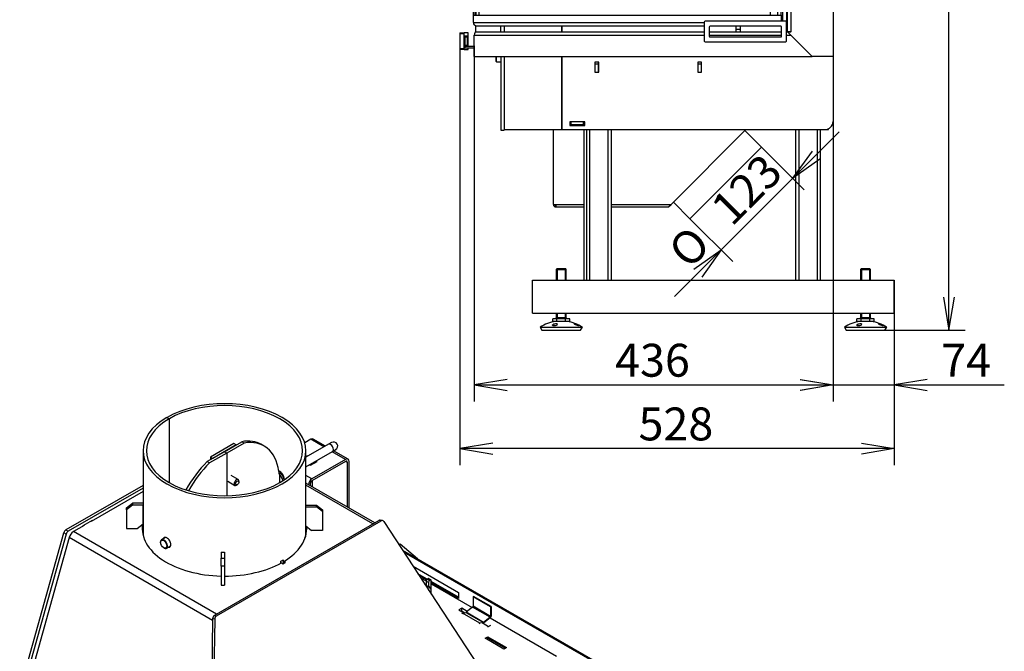
# Model space of a CAD drawing. Units: millimetres. Extents: x 32 to 551, y 18 to 806.
# Drawn here: x 58 to 237, y 153 to 268 of the extents above; entities that cross this region are included whole.
import ezdxf
from ezdxf.enums import TextEntityAlignment as Align

# ---------------------------------------------------------------- set-up
doc = ezdxf.new("R2010")
doc.units = ezdxf.units.MM
for name, color, linetype in [('Default', 7, 'Continuous'), ('DV1_Default', 7, 'Continuous'), ('DV4_Default', 7, 'Continuous')]:
    doc.layers.add(name, color=color, linetype=linetype)
doc.styles.add('SEACAD_seansi_ttf', font='seansi.ttf')
doc.styles.add('SEACAD_semeca1_ttf', font='semeca1.ttf')
doc.dimstyles.new('ISO', dxfattribs={"dimtxt": 6, "dimasz": 6, "dimexe": 3, "dimexo": 0, "dimgap": 3, "dimtad": 1, "dimdec": 1, "dimlfac": 6.666667, "dimtxsty": 'SEACAD_seansi_ttf', "dimblk1": '_SE_OPEN', "dimblk2": '_SE_OPEN', "dimsah": 1, "dimcen": 3, "dimadec": 1, "dimazin": 0, "dimtfac": 1, "dimtdec": 1, "dimtmove": 0, "dimatfit": 3, "dimfxl": 1, "dimtolj": 1, "dimarcsym": 0})

# ---------------------------------------------------------------- blocks, each defined once
blk = doc.blocks.new('DMBLK1')
at = {"layer": 'Default', "color": 7, "linetype": 'Continuous'}
for p, q in [((177.28, 217.99), (207.3, 248)), ((193.13, 245.2), (200.93, 237.4)), ((180.09, 232.15), (187.89, 224.35))]:
    blk.add_line(p, q, dxfattribs=at)
for points in [[(202.35, 244.47), (198.81, 239.52), (203.76, 243.05)], [(180.81, 222.94), (185.76, 226.47), (182.23, 221.52)]]:
    blk.add_lwpolyline(points, dxfattribs=at)
for s, style, p in [('123', 'SEACAD_seansi_ttf', (183.48, 234.79)), ('O', 'SEACAD_semeca1_ttf', (175.67, 226.98))]:
    blk.add_text(s, height=6, rotation=45, dxfattribs=dict(at, style=style)).set_placement(p, align=Align.TOP_LEFT)
blk = doc.blocks.new('_SE_OPEN')
at = {"color": 0}
for p, q in [((-1, 0.1665), (0, 0)), ((0, 0), (-1, -0.1665)), ((0, 0), (-1, 0))]:
    blk.add_line(p, q, dxfattribs=at)
blk = doc.blocks.new('DMBLK2')
at = {"layer": 'Default', "color": 7, "linetype": 'Continuous'}
for p, q in [((200.81, 390.23), (230.31, 390.23)), ((227.31, 211.85), (227.31, 390.23)), ((212.11, 211.85), (230.31, 211.85))]:
    blk.add_line(p, q, dxfattribs=at)
for points in [[(226.31, 384.23), (227.31, 390.23), (228.31, 384.23)], [(226.31, 217.85), (227.31, 211.85), (228.31, 217.85)]]:
    blk.add_lwpolyline(points, dxfattribs=at)
at = {"layer": 'Default', "color": 7, "linetype": 'Continuous', "style": 'SEACAD_seansi_ttf'}
blk.add_text('1189', height=6, rotation=90, dxfattribs=at).set_placement((219.81, 291.65), align=Align.TOP_LEFT)
blk = doc.blocks.new('DMBLK6')
at = {"layer": 'Default', "color": 7, "linetype": 'Continuous'}
for p, q in [((138.13, 264.53), (138.13, 187.22)), ((217.36, 220.95), (217.36, 187.22)), ((217.36, 190.22), (138.13, 190.22))]:
    blk.add_line(p, q, dxfattribs=at)
for points in [[(144.13, 191.22), (138.13, 190.22), (144.13, 189.22)], [(211.36, 191.22), (217.36, 190.22), (211.36, 189.22)]]:
    blk.add_lwpolyline(points, dxfattribs=at)
at = {"layer": 'Default', "color": 7, "linetype": 'Continuous', "style": 'SEACAD_seansi_ttf'}
blk.add_text('528', height=6, dxfattribs=at).set_placement((170.71, 197.72), align=Align.TOP_LEFT)
blk = doc.blocks.new('DMBLK7')
at = {"layer": 'Default', "color": 7, "linetype": 'Continuous'}
for p, q in [((140.74, 263.69), (140.74, 198.84)), ((206.22, 261.74), (206.22, 198.84)), ((140.74, 201.84), (206.22, 201.84))]:
    blk.add_line(p, q, dxfattribs=at)
for points in [[(146.74, 202.84), (140.74, 201.84), (146.74, 200.84)], [(200.22, 202.84), (206.22, 201.84), (200.22, 200.84)]]:
    blk.add_lwpolyline(points, dxfattribs=at)
at = {"layer": 'Default', "color": 7, "linetype": 'Continuous', "style": 'SEACAD_seansi_ttf'}
blk.add_text('436', height=6, dxfattribs=at).set_placement((166.44, 209.34), align=Align.TOP_LEFT)
blk = doc.blocks.new('DMBLK8')
at = {"layer": 'Default', "color": 7, "linetype": 'Continuous'}
for p, q in [((206.19, 249.9), (206.19, 198.84)), ((217.36, 214.95), (217.36, 198.84)), ((194.19, 201.84), (237.42, 201.84))]:
    blk.add_line(p, q, dxfattribs=at)
for points in [[(200.19, 202.84), (206.19, 201.84), (200.19, 200.84)], [(223.36, 202.84), (217.36, 201.84), (223.36, 200.84)]]:
    blk.add_lwpolyline(points, dxfattribs=at)
at = {"layer": 'Default', "color": 7, "linetype": 'Continuous', "style": 'SEACAD_seansi_ttf'}
blk.add_text('74', height=6, dxfattribs=at).set_placement((225.93, 209.34), align=Align.TOP_LEFT)
blk = doc.blocks.new('SE')
at = {"layer": 'DV1_Default', "color": 7, "linetype": 'Continuous'}
for p, q in [((200.81, 390.23), (171.11, 390.23)), ((171.11, 373.13), (171.11, 390.23)), ((200.81, 390.23), (200.81, 373.13)), ((172.92, 377.03), (173.66, 378.08)), ((174.08, 378.08), (173.34, 377.03)), ((173.66, 378.08), (174.08, 378.08)), ((175.46, 378.08), (174.08, 378.08)), ((175.46, 373.88), (175.46, 378.08)), ((187.56, 376.65), (186.49, 377.71)), ((196.04, 378.08), (197.42, 378.08)), ((196.04, 373.88), (196.04, 378.08)), ((197.42, 378.08), (197.84, 378.08)), ((198.16, 377.03), (197.42, 378.08)), ((197.84, 378.08), (198.59, 377.03)), ((172.92, 377.03), (172.92, 372.83)), ((173.34, 377.03), (172.92, 377.03)), ((173.34, 377.03), (173.34, 372.83)), ((185.43, 376.65), (186.49, 375.58)), ((187.56, 376.65), (186.49, 375.58)), ((186.49, 375.58), (192.03, 370.05)), ((194.15, 370.05), (187.56, 376.65)), ((198.16, 377.03), (198.16, 372.83)), ((198.59, 377.03), (198.16, 377.03)), ((198.59, 377.03), (198.59, 372.83)), ((166.65, 373.17), (166.79, 373.54)), ((166.79, 373.54), (167.35, 373.33)), ((174.72, 372.83), (175.46, 373.88)), ((196.04, 373.88), (196.78, 372.83)), ((204.76, 373.58), (205.36, 373.58)), ((204.76, 373.19), (204.76, 373.58)), ((205.36, 373.58), (205.36, 373.19)), ((166.65, 373.17), (153.98, 338.35)), ((167.21, 372.96), (154.62, 338.35)), ((167.21, 372.96), (166.65, 373.17)), ((166.88, 372.06), (190.02, 372.06)), ((167.16, 372.83), (189.25, 372.83)), ((167.35, 373.33), (167.21, 372.96)), ((171.11, 373.13), (171.12, 373.13)), ((171.12, 373.13), (171.12, 372.83)), ((191.37, 372.83), (204.76, 372.83)), ((192.14, 372.06), (204.76, 372.06)), ((200.81, 372.83), (200.81, 373.13)), ((200.81, 373.13), (200.81, 373.13)), ((204.76, 373.19), (204.76, 350.55)), ((205.36, 373.19), (204.76, 373.19)), ((205.36, 373.19), (205.36, 350.55)), ((188.55, 369.15), (188.55, 370.05)), ((188.55, 370.05), (197.55, 370.05)), ((197.55, 369.15), (197.55, 370.05)), ((188.55, 350.55), (188.55, 369.15)), ((188.55, 369.15), (197.55, 369.15)), ((197.55, 350.55), (197.55, 369.15)), ((168.45, 350.55), (168.3, 350.4)), ((168.3, 350.4), (168.3, 349.2)), ((168.52, 351.15), (168.45, 351.08)), ((168.45, 351.08), (168.45, 348.53)), ((168.52, 348.45), (168.52, 351.15)), ((168.79, 351.15), (168.52, 351.15)), ((168.79, 351.15), (168.79, 348.45)), ((168.86, 351.08), (168.79, 351.15)), ((168.86, 348.53), (168.86, 351.08)), ((168.94, 350.81), (168.86, 350.81)), ((168.94, 351.53), (168.94, 351.83)), ((168.94, 351.83), (169.54, 351.83)), ((168.94, 346.88), (168.94, 351.53)), ((169.54, 351.53), (168.94, 351.53)), ((169.54, 351.83), (169.54, 351.53)), ((169.54, 346.88), (169.54, 351.53)), ((169.61, 351.15), (169.54, 351.08)), ((169.61, 348.45), (169.61, 351.15)), ((169.87, 351.15), (169.61, 351.15)), ((169.87, 351.15), (169.87, 348.45)), ((169.95, 351.08), (169.87, 351.15)), ((169.95, 348.53), (169.95, 351.08)), ((184.5, 350.55), (169.95, 350.55)), ((184.5, 351.3), (184.5, 348.3)), ((184.8, 351.3), (184.5, 351.3)), ((184.8, 351.3), (184.8, 348.3)), ((188.55, 350.55), (184.8, 350.55)), ((188.55, 350.55), (197.55, 350.55)), ((199.05, 350.55), (197.55, 350.55)), ((199.05, 351.3), (199.05, 348.3)), ((199.35, 351.3), (199.05, 351.3)), ((199.35, 351.3), (199.35, 348.3)), ((199.38, 350.55), (199.35, 350.55)), ((199.45, 351.15), (199.38, 351.08)), ((199.38, 351.08), (199.38, 348.53)), ((199.45, 348.45), (199.45, 351.15)), ((199.72, 351.15), (199.45, 351.15)), ((199.72, 351.15), (199.72, 348.45)), ((199.79, 351.08), (199.72, 351.15)), ((199.79, 351.53), (199.79, 351.83)), ((199.79, 351.83), (200.39, 351.83)), ((199.79, 346.88), (199.79, 351.53)), ((200.39, 351.53), (199.79, 351.53)), ((200.39, 351.83), (200.39, 351.53)), ((200.39, 346.88), (200.39, 351.53)), ((200.47, 350.81), (200.39, 350.81)), ((200.54, 351.15), (200.47, 351.08)), ((200.47, 351.08), (200.47, 348.53)), ((200.54, 348.45), (200.54, 351.15)), ((200.8, 351.15), (200.54, 351.15)), ((200.8, 351.15), (200.8, 348.45)), ((200.88, 351.08), (200.8, 351.15)), ((200.88, 348.53), (200.88, 351.08)), ((217.65, 350.55), (200.88, 350.55)), ((217.65, 350.55), (217.65, 349.05)), ((217.8, 350.4), (217.65, 350.55)), ((217.8, 349.2), (217.8, 350.4)), ((168.3, 349.2), (168.45, 349.05)), ((168.45, 348.53), (168.52, 348.45)), ((168.52, 348.45), (168.79, 348.45)), ((168.79, 348.45), (168.86, 348.53)), ((168.86, 348.79), (168.94, 348.79)), ((168.89, 348.79), (168.89, 348.35)), ((169.54, 348.53), (169.61, 348.45)), ((169.61, 348.45), (169.87, 348.45)), ((169.87, 348.45), (169.95, 348.53)), ((169.95, 349.05), (184.5, 349.05)), ((184.8, 349.05), (191.32, 349.05)), ((191.32, 349.12), (198.07, 349.12)), ((191.32, 348.41), (191.32, 349.12)), ((193.05, 346.77), (191.32, 348.41)), ((191.32, 348.41), (191.32, 348.23)), ((198.07, 348.41), (196.35, 346.77)), ((198.07, 348.41), (198.07, 349.12)), ((198.07, 349.05), (199.05, 349.05)), ((198.07, 348.41), (198.07, 348.23)), ((199.35, 349.05), (199.38, 349.05)), ((199.38, 348.53), (199.45, 348.45)), ((199.45, 348.45), (199.72, 348.45)), ((199.72, 348.45), (199.79, 348.53)), ((200.39, 348.79), (200.47, 348.79)), ((200.44, 348.35), (200.44, 348.79)), ((200.47, 348.53), (200.54, 348.45)), ((200.54, 348.45), (200.8, 348.45)), ((200.8, 348.45), (200.88, 348.53)), ((200.88, 349.05), (217.65, 349.05)), ((204.76, 349.05), (204.76, 338.35)), ((205.36, 349.05), (205.36, 338.35)), ((217.65, 349.05), (217.8, 349.2)), ((168.89, 348.35), (168.94, 348.35)), ((168.94, 346.58), (168.94, 346.88)), ((168.94, 346.88), (169.54, 346.88)), ((169.54, 346.88), (169.54, 346.58)), ((184.5, 348.3), (184.8, 348.3)), ((193.05, 346.59), (191.32, 348.23)), ((193.05, 338.35), (193.05, 346.77)), ((198.07, 348.23), (196.35, 346.59)), ((196.35, 346.77), (196.35, 338.35)), ((199.05, 348.3), (199.35, 348.3)), ((199.79, 346.58), (199.79, 346.88)), ((199.79, 346.88), (200.39, 346.88)), ((200.39, 348.35), (200.44, 348.35)), ((200.39, 346.88), (200.39, 346.58)), ((169.54, 346.58), (168.94, 346.58)), ((200.39, 346.58), (199.79, 346.58)), ((153.15, 338.35), (155, 343.43)), ((155, 343.43), (155.83, 343.43)), ((205.36, 343.43), (206.19, 343.43)), ((206.19, 343.43), (206.19, 338.35)), ((202.39, 338.35), (140.74, 338.35)), ((140.74, 334.45), (140.74, 338.35)), ((197.94, 333.89), (202.39, 338.35)), ((197.94, 333.89), (202.39, 338.35)), ((202.39, 338.35), (206.22, 338.35)), ((206.22, 338.35), (206.22, 261.74)), ((177.94, 336.4), (177.94, 335.05)), ((197.94, 336.4), (177.94, 336.4)), ((193.05, 336.15), (193.05, 336.4)), ((193.05, 336.15), (196.35, 336.15)), ((193.05, 335.74), (193.05, 336.15)), ((196.35, 336.4), (196.35, 336.15)), ((196.35, 336.15), (196.35, 335.74)), ((197.94, 333.89), (197.94, 336.4)), ((196.35, 334.45), (140.74, 334.45)), ((177.94, 335.26), (189.45, 335.26)), ((177.94, 335.05), (196.35, 335.05)), ((189.45, 335.14), (189.45, 335.74)), ((196.95, 335.74), (189.45, 335.74)), ((196.95, 335.14), (189.45, 335.14)), ((196.35, 335.14), (196.35, 333.04)), ((196.95, 335.14), (196.35, 335.14)), ((196.95, 335.14), (196.95, 335.74)), ((196.95, 335.26), (197.94, 335.26)), ((196.95, 335.14), (196.95, 333.04)), ((197.94, 334.88), (196.95, 334.88)), ((197.94, 334.28), (196.95, 334.28)), ((141.04, 332.72), (141.04, 333.85)), ((196.35, 333.85), (141.04, 333.85)), ((145.39, 332.74), (141.19, 332.74)), ((196.72, 332.74), (141.19, 332.74)), ((145.59, 333.85), (145.59, 332.74)), ((146.18, 333.85), (146.18, 332.74)), ((156.65, 333.85), (156.65, 332.74)), ((156.69, 333.85), (156.69, 332.74)), ((183.71, 333.49), (183.71, 332.74)), ((195.79, 333.64), (183.86, 333.64)), ((195.94, 332.74), (195.94, 333.49)), ((196.95, 333.04), (196.35, 333.04)), ((196.72, 332.14), (196.72, 332.74)), ((197.89, 333.85), (198.49, 333.85)), ((197.89, 290.47), (197.89, 333.85)), ((198.49, 333.89), (197.94, 333.89)), ((198.34, 333.85), (198.34, 333.89)), ((198.49, 333.85), (198.49, 333.89)), ((198.49, 333.85), (198.49, 290.47)), ((140.59, 330.79), (140.59, 332.14)), ((196.72, 332.14), (140.59, 332.14)), ((140.59, 330.79), (140.59, 332.14)), ((196.72, 330.79), (140.59, 330.79)), ((140.6, 269.29), (140.6, 330.79)), ((140.9, 269.29), (140.9, 330.79)), ((141.11, 269.29), (141.11, 330.79)), ((141.66, 269.29), (141.66, 330.79)), ((194.77, 330.79), (196.12, 330.79)), ((194.77, 269.29), (194.77, 330.79)), ((196.12, 269.29), (196.12, 330.79)), ((196.72, 330.79), (196.72, 332.14)), ((196.72, 269.29), (196.72, 330.79)), ((206.22, 312.12), (209.01, 308.67)), ((209.01, 306.78), (206.22, 303.33)), ((196.72, 290.32), (197.02, 290.32)), ((196.72, 290.02), (197.02, 290.02)), ((196.95, 289.69), (196.72, 289.69)), ((196.95, 288.64), (196.95, 289.91)), ((197.7, 289.91), (196.95, 289.91)), ((197.02, 290.02), (197.02, 290.32)), ((197.02, 290.32), (197.62, 290.32)), ((197.62, 290.02), (197.02, 290.02)), ((197.62, 290.32), (197.62, 290.02)), ((197.7, 288.64), (197.7, 289.91)), ((199.8, 289.69), (197.7, 289.69)), ((197.89, 290.47), (198.49, 290.47)), ((198.34, 289.8), (198.34, 290.47)), ((198.34, 289.69), (198.34, 289.8)), ((198.79, 289.8), (198.34, 289.8)), ((198.49, 290.47), (199.24, 290.47)), ((198.79, 290.47), (198.79, 289.99)), ((198.79, 289.99), (198.79, 289.8)), ((198.79, 289.99), (199.83, 289.99)), ((198.79, 289.69), (198.79, 289.8)), ((199.8, 287.54), (199.8, 289.99)), ((199.84, 289.87), (199.84, 287.77)), ((196.72, 287.59), (196.95, 287.59)), ((196.95, 288.64), (196.95, 268.16)), ((197.7, 288.64), (196.95, 288.64)), ((197.7, 288.64), (197.7, 268.16)), ((197.7, 287.59), (199.8, 287.59)), ((198.34, 287.48), (198.34, 287.59)), ((198.34, 287.48), (198.79, 287.48)), ((198.34, 287.17), (198.34, 287.48)), ((198.79, 287.48), (198.79, 287.59)), ((198.79, 287.48), (198.79, 287.17)), ((197.89, 266.24), (197.89, 287.17)), ((198.49, 287.17), (197.89, 287.17)), ((198.49, 287.17), (198.49, 266.24)), ((199.24, 287.17), (198.49, 287.17)), ((206.22, 279.12), (209.01, 275.67)), ((196.72, 275.93), (196.95, 275.93)), ((196.95, 274.13), (196.72, 274.13)), ((209.01, 273.78), (206.22, 270.33)), ((140.58, 269.29), (196.72, 269.29)), ((140.58, 267.94), (140.58, 269.29)), ((140.58, 267.94), (182.7, 267.94)), ((182.7, 268.01), (182.7, 264.56)), ((197.55, 268.16), (182.85, 268.16)), ((196.72, 269.29), (196.72, 268.16)), ((197.55, 268.16), (197.7, 268.16)), ((197.7, 268.01), (197.7, 268.16)), ((197.7, 264.56), (197.7, 268.01)), ((138.13, 265.88), (138.13, 263.18)), ((138.87, 265.88), (138.13, 265.88)), ((138.16, 266.03), (138.9, 266.03)), ((138.87, 265.88), (138.87, 263.18)), ((139.62, 266.03), (138.9, 266.03)), ((139.65, 263.63), (139.65, 265.88)), ((141.04, 266.24), (141.04, 267.35)), ((141.04, 266.24), (182.7, 266.24)), ((141.18, 267.34), (182.7, 267.34)), ((145.59, 266.24), (145.59, 267.34)), ((146.18, 267.34), (146.18, 266.24)), ((156.65, 267.34), (156.65, 266.24)), ((156.69, 267.34), (156.69, 266.24)), ((183.6, 267.11), (183.6, 265.46)), ((183.6, 266.24), (186.64, 266.24)), ((196.65, 267.26), (183.75, 267.26)), ((186.64, 266.24), (191.14, 266.24)), ((188.52, 266.74), (188.52, 267.26)), ((188.52, 266.74), (189.27, 266.74)), ((188.52, 266.24), (188.52, 266.74)), ((189.27, 267.26), (189.27, 266.74)), ((189.27, 266.74), (189.27, 266.24)), ((191.14, 266.24), (196.8, 266.24)), ((196.8, 265.46), (196.8, 267.11)), ((197.7, 266.24), (197.89, 266.24)), ((198.49, 266.24), (197.89, 266.24)), ((197.94, 266.2), (197.89, 266.24)), ((202.39, 261.74), (197.94, 266.2)), ((198.49, 266.2), (197.94, 266.2)), ((198.34, 266.2), (198.34, 266.24)), ((198.49, 266.2), (198.49, 266.24)), ((139.01, 265.28), (139.01, 263.78)), ((139.5, 265.28), (139.01, 265.28)), ((139.47, 265.43), (139.04, 265.43)), ((139.5, 263.78), (139.5, 265.28)), ((140.74, 265.64), (182.7, 265.64)), ((140.74, 261.74), (140.74, 265.64)), ((182.85, 264.41), (197.55, 264.41)), ((183.6, 265.64), (196.8, 265.64)), ((183.75, 265.31), (196.65, 265.31)), ((197.7, 265.64), (198.49, 265.64)), ((202.39, 261.74), (198.49, 265.64)), ((138.13, 263.18), (138.87, 263.18)), ((138.9, 263.03), (138.16, 263.03)), ((138.9, 263.03), (139.62, 263.03)), ((139.01, 263.78), (139.5, 263.78)), ((139.01, 263.63), (139.01, 263.33)), ((139.01, 263.63), (140.74, 263.63)), ((139.01, 263.33), (140.74, 263.33)), ((139.65, 263.18), (139.65, 263.33)), ((140.74, 261.74), (202.39, 261.74)), ((144.69, 261.74), (144.69, 260.87)), ((144.78, 260.78), (144.78, 261.74)), ((144.78, 260.78), (145.59, 260.78)), ((145.59, 261.74), (145.59, 248.33)), ((146.19, 261.74), (146.19, 248.33)), ((156.65, 261.74), (156.65, 248.4)), ((156.69, 261.74), (156.69, 248.4)), ((162.76, 260.7), (162.76, 258.9)), ((163.44, 260.7), (162.76, 260.7)), ((162.76, 260.4), (163.36, 260.4)), ((163.36, 260.7), (163.36, 260.4)), ((163.36, 260.4), (163.36, 258.9)), ((163.44, 258.9), (163.44, 260.7)), ((181.51, 260.7), (181.51, 258.9)), ((182.19, 260.7), (181.51, 260.7)), ((181.51, 260.4), (182.11, 260.4)), ((182.11, 260.7), (182.11, 260.4)), ((182.11, 260.4), (182.11, 258.9)), ((182.19, 258.9), (182.19, 260.7)), ((206.22, 261.74), (202.39, 261.74)), ((206.19, 261.74), (206.19, 249.9)), ((162.76, 258.9), (163.44, 258.9)), ((181.51, 258.9), (182.19, 258.9)), ((160.89, 249.83), (158.19, 249.83)), ((158.19, 249.83), (158.19, 249.15)), ((158.41, 249.3), (158.41, 249.83)), ((160.66, 249.3), (160.66, 249.83)), ((160.89, 249.15), (160.89, 249.83)), ((145.59, 248.33), (146.19, 248.33)), ((146.19, 248.4), (156.65, 248.4)), ((155.19, 234.75), (155.19, 248.4)), ((156.65, 248.4), (156.69, 248.4)), ((156.69, 248.4), (204.69, 248.4)), ((158.19, 249.3), (158.41, 249.3)), ((158.19, 249.15), (160.89, 249.15)), ((160.66, 249.3), (158.41, 249.3)), ((160.66, 249.3), (160.89, 249.3)), ((160.74, 249.3), (160.74, 249.15)), ((160.74, 248.4), (160.74, 220.95)), ((161.19, 248.4), (161.19, 220.95)), ((161.79, 248.4), (161.79, 220.95)), ((165.09, 248.4), (165.09, 220.95)), ((165.69, 248.4), (165.69, 220.95)), ((176.64, 234.75), (190.29, 248.4)), ((193.13, 245.2), (190.11, 248.22)), ((199.36, 248.4), (199.36, 220.95)), ((199.96, 248.4), (199.96, 220.95)), ((203.26, 248.4), (203.26, 220.95)), ((203.86, 248.4), (203.86, 220.95)), ((204.76, 248.4), (204.76, 248.4)), ((204.76, 248.4), (205.36, 248.4)), ((205.36, 248.4), (205.36, 248.56)), ((180.09, 232.15), (193.13, 245.2)), ((155.19, 234.75), (155.64, 234.75)), ((155.64, 234.75), (160.74, 234.75)), ((155.64, 234.75), (155.64, 234.3)), ((155.64, 234.3), (160.74, 234.3)), ((165.69, 234.75), (176.64, 234.75)), ((165.69, 234.3), (176.19, 234.3)), ((176.19, 234.3), (176.64, 234.75)), ((177.06, 235.17), (180.09, 232.15)), ((155.8, 222.99), (155.71, 222.9)), ((155.71, 222.9), (157.51, 222.9)), ((155.71, 222.9), (155.71, 220.95)), ((157.42, 222.99), (155.8, 222.99)), ((155.87, 222.99), (155.87, 220.95)), ((157.35, 222.99), (157.35, 220.95)), ((157.51, 222.9), (157.42, 222.99)), ((157.51, 220.95), (157.51, 222.9)), ((211.3, 222.99), (211.21, 222.9)), ((211.21, 222.9), (213.01, 222.9)), ((211.21, 222.9), (211.21, 220.95)), ((212.92, 222.99), (211.3, 222.99)), ((211.37, 222.99), (211.37, 220.95)), ((212.85, 222.99), (212.85, 220.95)), ((213.01, 222.9), (212.92, 222.99)), ((213.01, 220.95), (213.01, 222.9)), ((151.36, 214.95), (151.36, 220.95)), ((151.36, 220.95), (217.36, 220.95)), ((217.36, 214.95), (217.36, 220.95)), ((151.36, 214.95), (217.36, 214.95)), ((155.83, 213.9), (155.05, 213.9)), ((155.05, 213.45), (155.05, 213.9)), ((157.56, 213.99), (155.67, 213.99)), ((155.67, 213.99), (155.67, 213.9)), ((155.71, 214.95), (155.71, 214.07)), ((157.51, 214.07), (155.71, 214.07)), ((155.71, 214.07), (155.87, 214.07)), ((157.39, 213.9), (155.83, 213.9)), ((155.83, 213.45), (155.83, 213.9)), ((155.87, 214.95), (155.87, 214.07)), ((157.35, 214.95), (157.35, 214.07)), ((157.51, 214.07), (157.35, 214.07)), ((158.17, 213.9), (157.39, 213.9)), ((157.39, 213.45), (157.39, 213.9)), ((157.51, 214.07), (157.51, 214.95)), ((157.56, 213.9), (157.56, 213.99)), ((158.17, 213.45), (158.17, 213.9)), ((211.33, 213.9), (210.55, 213.9)), ((210.55, 213.45), (210.55, 213.9)), ((213.06, 213.99), (211.17, 213.99)), ((211.17, 213.99), (211.17, 213.9)), ((211.21, 214.95), (211.21, 214.07)), ((213.01, 214.07), (211.21, 214.07)), ((211.21, 214.07), (211.37, 214.07)), ((212.89, 213.9), (211.33, 213.9)), ((211.33, 213.45), (211.33, 213.9)), ((211.37, 214.95), (211.37, 214.07)), ((212.85, 214.95), (212.85, 214.07)), ((213.01, 214.07), (212.85, 214.07)), ((213.67, 213.9), (212.89, 213.9)), ((212.89, 213.45), (212.89, 213.9)), ((213.01, 214.07), (213.01, 214.95)), ((213.06, 213.9), (213.06, 213.99)), ((213.67, 213.45), (213.67, 213.9)), ((152.76, 212.36), (160.47, 212.36)), ((152.76, 212.36), (153.09, 211.85)), ((155.05, 213.45), (155.83, 213.45)), ((157.66, 213.43), (155.56, 213.43)), ((155.71, 213.45), (155.71, 213.43)), ((155.83, 213.45), (157.39, 213.45)), ((157.39, 213.45), (158.17, 213.45)), ((157.51, 213.43), (157.51, 213.45)), ((160.14, 211.85), (160.47, 212.36)), ((208.26, 212.36), (215.97, 212.36)), ((208.26, 212.36), (208.59, 211.85)), ((210.55, 213.45), (211.33, 213.45)), ((213.16, 213.43), (211.06, 213.43)), ((211.21, 213.45), (211.21, 213.43)), ((211.33, 213.45), (212.89, 213.45)), ((212.89, 213.45), (213.67, 213.45)), ((213.01, 213.43), (213.01, 213.45)), ((215.64, 211.85), (215.97, 212.36)), ((153.09, 211.85), (160.14, 211.85)), ((208.59, 211.85), (215.64, 211.85))]:
    blk.add_line(p, q, dxfattribs=at)
for centre, radius, start, end in [((185.96, 377.18), 1.2, 0, 276.3178), ((185.96, 377.18), 1.12, 0, 273.1897), ((185.96, 377.18), 0.862, 15.4082, 254.5918), ((185.96, 377.18), 0.787, 27.2472, 242.7528), ((185.96, 377.18), 0.75, 45, 225), ((185.96, 377.18), 1.12, 356.8103, 0), ((185.96, 377.18), 1.2, 353.6822, 0), ((185.96, 377.18), 1.28, 351.2955, 359.0628), ((141.19, 332.14), 0.6, 90, 180), ((141.19, 332.14), 0.6, 90, 180), ((183.86, 333.49), 0.15, 90, 180), ((195.79, 333.49), 0.15, 0, 90), ((207.85, 307.73), 1.5, 321, 39), ((199.24, 289.87), 0.6, 0, 90), ((199.24, 287.77), 0.6, 270, 0), ((197.32, 275.33), 0.6, 18.0174, 51.3178), ((207.85, 274.73), 1.5, 321, 39), ((197.32, 274.73), 0.6, 308.6822, 341.9826), ((141.18, 267.94), 0.6, 180, 270), ((141.19, 267.94), 0.6, 180, 270), ((182.85, 268.01), 0.15, 90, 180), ((197.55, 268.01), 0.15, 0, 90), ((183.75, 267.11), 0.15, 90, 180), ((196.65, 267.11), 0.15, 0, 90), ((182.85, 264.56), 0.15, 180, 270), ((183.75, 265.46), 0.15, 180, 270), ((196.65, 265.46), 0.15, 270, 0), ((197.55, 264.56), 0.15, 270, 0), ((144.78, 260.87), 0.09, 180, 270), ((204.69, 249.9), 1.5, 270, 0), ((155.64, 234.75), 0.45, 180, 270), ((155.64, 234.75), 0.225, 180, 270), ((155.62, 214.07), 0.09, 300, 0), ((157.6, 214.07), 0.09, 180, 240), ((211.12, 214.07), 0.09, 300, 0), ((213.1, 214.07), 0.09, 180, 240), ((156.61, 206.47), 7.04, 98.5807, 123.1868), ((156.61, 206.47), 7.04, 56.8132, 81.4193), ((212.11, 206.47), 7.04, 98.5807, 123.1868), ((212.11, 206.47), 7.04, 56.8132, 81.4193)]:
    blk.add_arc(centre, radius, start, end, dxfattribs=at)
for centre, major_axis, ratio, start_param, end_param in [((141.04, 334.45), (0, -0.6), 0.5, 4.712389, 6.283185), ((138.16, 265.88), (0, -0.15), 0.207912, 3.141593, 4.712389), ((138.9, 265.88), (0, 0.15), 0.207912, 0, 1.570796), ((139.62, 265.88), (0, -0.15), 0.207912, 1.570796, 3.141593), ((141.04, 265.64), (0, -0.6), 0.5, 3.141593, 4.712389), ((139.04, 265.28), (0, -0.15), 0.207912, 3.141593, 4.712389), ((139.47, 265.28), (0, 0.15), 0.207912, 4.712389, 6.283185), ((138.16, 263.18), (0, -0.15), 0.207912, 4.712389, 6.283185), ((138.9, 263.18), (0, 0.15), 0.207912, 1.570796, 3.141593), ((139.04, 263.78), (0, -0.15), 0.207912, 4.712389, 6.283185), ((139.47, 263.78), (0, 0.15), 0.207912, 3.141593, 4.712389), ((139.62, 263.18), (0, -0.15), 0.207912, 0, 1.570796)]:
    blk.add_ellipse(centre, major_axis=major_axis, ratio=ratio, start_param=start_param, end_param=end_param, dxfattribs=at)
for points, knots in [([(184.64, 377.18), (184.64, 377.52), (184.79, 377.85), (185.16, 378.2), (185.31, 378.3), (185.62, 378.42), (185.79, 378.45), (186.31, 378.45), (186.65, 378.32), (187.02, 377.97), (187.12, 377.83), (187.26, 377.52), (187.29, 377.35), (187.29, 377.1), (187.28, 377.02), (187.27, 376.94)], [0, 0, 0, 0, 0.236366, 0.236366, 0.354549, 0.354549, 0.472732, 0.472732, 0.709098, 0.709098, 0.827281, 0.827281, 0.945464, 0.945464, 1, 1, 1, 1]), ([(186.15, 375.91), (186.09, 375.91), (186.03, 375.9), (185.79, 375.9), (185.62, 375.93), (185.31, 376.06), (185.16, 376.15), (184.91, 376.38), (184.81, 376.52), (184.67, 376.83), (184.64, 377), (184.64, 377.18)], [0, 0, 0, 0, 0.0855, 0.0855, 0.314125, 0.314125, 0.54275, 0.54275, 0.771375, 0.771375, 1, 1, 1, 1]), ([(155.06, 212.66), (155.11, 212.62), (155.2, 212.6), (155.44, 212.61), (155.57, 212.64), (155.78, 212.72), (155.85, 212.78), (155.93, 212.88), (155.92, 212.93), (155.82, 213.01), (155.73, 213.03), (155.49, 213.02), (155.36, 212.99), (155.15, 212.91), (155.07, 212.86), (155, 212.75), (155.01, 212.7), (155.06, 212.66)], [0, 0, 0, 0, 0.125, 0.125, 0.25, 0.25, 0.375, 0.375, 0.5, 0.5, 0.625, 0.625, 0.75, 0.75, 0.875, 0.875, 1, 1, 1, 1]), ([(158.98, 212.96), (159.03, 212.91), (159.12, 212.86), (159.34, 212.76), (159.46, 212.7), (159.67, 212.62), (159.76, 212.6), (159.85, 212.6), (159.84, 212.63), (159.74, 212.72), (159.65, 212.77), (159.44, 212.88), (159.31, 212.93), (159.1, 213.01), (159, 213.03), (158.92, 213.02), (158.93, 213), (158.98, 212.96)], [0, 0, 0, 0, 0.125, 0.125, 0.25, 0.25, 0.375, 0.375, 0.5, 0.5, 0.625, 0.625, 0.75, 0.75, 0.875, 0.875, 1, 1, 1, 1]), ([(210.56, 212.66), (210.61, 212.62), (210.7, 212.6), (210.94, 212.61), (211.07, 212.64), (211.28, 212.72), (211.35, 212.78), (211.43, 212.88), (211.42, 212.93), (211.32, 213.01), (211.23, 213.03), (210.99, 213.02), (210.86, 212.99), (210.65, 212.91), (210.57, 212.86), (210.5, 212.75), (210.51, 212.7), (210.56, 212.66)], [0, 0, 0, 0, 0.125, 0.125, 0.25, 0.25, 0.375, 0.375, 0.5, 0.5, 0.625, 0.625, 0.75, 0.75, 0.875, 0.875, 1, 1, 1, 1]), ([(214.48, 212.96), (214.53, 212.91), (214.62, 212.86), (214.84, 212.76), (214.96, 212.7), (215.17, 212.62), (215.26, 212.6), (215.35, 212.6), (215.34, 212.63), (215.24, 212.72), (215.15, 212.77), (214.94, 212.88), (214.81, 212.93), (214.6, 213.01), (214.5, 213.03), (214.42, 213.02), (214.43, 213), (214.48, 212.96)], [0, 0, 0, 0, 0.125, 0.125, 0.25, 0.25, 0.375, 0.375, 0.5, 0.5, 0.625, 0.625, 0.75, 0.75, 0.875, 0.875, 1, 1, 1, 1])]:
    blk.add_open_spline(points, degree=3, knots=knots, dxfattribs=at)
blk = doc.blocks.new('SE3')
at = {"layer": 'DV4_Default', "color": 7, "linetype": 'Continuous'}
for p, q in [((84.67, 195.89), (85.09, 195.65)), ((84.7, 195.92), (84.7, 195.87)), ((84.7, 195.92), (85.13, 195.67)), ((85.09, 195.65), (85.09, 184.03)), ((85.13, 195.67), (85.13, 184.01)), ((96.88, 191.13), (92.64, 188.68)), ((97.31, 190.88), (93.07, 188.43)), ((95.19, 189.66), (98.33, 191.47)), ((98.76, 191.23), (95.61, 189.41)), ((97.31, 190.88), (96.88, 191.13)), ((98.76, 191.23), (98.33, 191.47)), ((102.4, 190.7), (101.97, 190.94)), ((110.93, 191.92), (109.83, 191.28)), ((114.17, 191.01), (110.04, 188.63)), ((113.33, 190.53), (110.93, 191.92)), ((113.59, 190.68), (111.38, 191.96)), ((114.72, 191.33), (114.17, 191.01)), ((80.34, 189.84), (80.34, 175.15)), ((95.19, 189.66), (92.04, 187.84)), ((95.61, 189.41), (92.46, 187.6)), ((92.64, 188.68), (92.64, 188.19)), ((93.07, 188.43), (92.64, 188.68)), ((95.61, 189.41), (95.19, 189.66)), ((95.61, 189.41), (95.19, 189.66)), ((95.61, 189.41), (95.61, 181.62)), ((95.61, 189.41), (95.61, 181.62)), ((110.04, 179.92), (110.04, 189.84)), ((110.04, 186.89), (114.92, 189.71)), ((110.32, 188.93), (110.04, 188.77)), ((110.32, 188.79), (110.32, 188.93)), ((110.44, 188.86), (110.32, 188.93)), ((117.29, 188.24), (114.83, 189.66)), ((114.92, 189.71), (115.47, 190.03)), ((117.74, 188.29), (115.09, 189.81)), ((92.04, 187.84), (92.46, 187.6)), ((110.72, 187.29), (110.9, 187.18)), ((110.9, 187.18), (112.12, 187.89)), ((117.29, 188.24), (111.14, 184.69)), ((117.29, 187.87), (111.14, 184.32)), ((111.25, 187.38), (111.25, 187.59)), ((111.62, 187.81), (111.8, 187.71)), ((112.12, 187.89), (111.94, 187.99)), ((117.61, 187.69), (117.29, 187.87)), ((117.61, 179.56), (117.61, 187.69)), ((117.93, 179.38), (117.93, 187.87)), ((97.69, 184.56), (96.4, 185.3)), ((105.1, 186.08), (105.1, 186.08)), ((105.1, 186.07), (105.1, 185.65)), ((105.1, 185.77), (105.21, 185.71)), ((105.1, 185.65), (105.21, 185.71)), ((105.21, 185.71), (105.21, 183.99)), ((111.14, 184.69), (110.04, 185.33)), ((80.34, 183.51), (66.27, 175.39)), ((95.8, 184.26), (97.09, 183.52)), ((97.39, 183.55), (97.52, 183.63)), ((97.81, 184.13), (97.81, 184.28)), ((122.6, 176.68), (110.04, 183.93)), ((122.25, 176.48), (110.04, 183.53)), ((110.82, 183.77), (110.82, 183.48)), ((111.25, 183.24), (111.25, 184.38)), ((80.34, 183.02), (66.7, 175.15)), ((80.34, 182.41), (70.86, 176.94)), ((77.34, 179.41), (78.39, 180.27)), ((78.39, 179.92), (77.34, 179.06)), ((80.34, 180.27), (78.39, 180.27)), ((78.39, 180.27), (78.39, 179.92)), ((80.34, 179.92), (78.39, 179.92)), ((80.34, 180.27), (80.34, 179.92)), ((80.34, 176.49), (80.34, 179.92)), ((110.04, 179.92), (111.99, 179.92)), ((110.04, 179.58), (110.04, 179.92)), ((111.99, 179.58), (111.99, 179.92)), ((111.99, 179.92), (113.04, 179.06)), ((77.34, 179.06), (77.34, 179.41)), ((77.34, 179.06), (77.34, 175.63)), ((110.04, 179.58), (111.99, 179.58)), ((110.04, 176.15), (110.04, 179.58)), ((113.04, 178.72), (111.99, 179.58)), ((113.04, 179.06), (113.04, 178.72)), ((113.04, 178.72), (113.04, 175.29)), ((69.59, 176.21), (67.63, 175.08)), ((71.06, 177.12), (69.36, 176.14)), ((69.36, 176.14), (69.36, 176.07)), ((69.38, 176.08), (69.38, 176.15)), ((69.59, 176.21), (69.54, 176.24)), ((70.81, 176.97), (70.86, 176.94)), ((71.06, 177.05), (71.06, 177.12)), ((79.29, 175.63), (80.34, 176.49)), ((93.33, 159.78), (123.35, 177.11)), ((93.73, 159.72), (123.75, 177.05)), ((110.04, 175.15), (110.04, 176.15)), ((110.04, 176.15), (111.09, 175.29)), ((123.75, 177.05), (123.35, 177.11)), ((123.99, 177.1), (123.59, 177.16)), ((124.25, 176.92), (144.29, 146.29)), ((57.84, 146.03), (65.88, 174.85)), ((66.3, 174.61), (58.38, 146.22)), ((66.3, 174.61), (65.88, 174.85)), ((66.27, 175.39), (66.7, 175.15)), ((93.73, 160.01), (67.63, 175.08)), ((77.34, 175.63), (79.29, 175.63)), ((113.04, 175.29), (111.09, 175.29)), ((66.84, 173.99), (59.34, 147.09)), ((93.02, 158.87), (66.84, 173.99)), ((83.52, 173.19), (83.52, 173.12)), ((84.42, 174.01), (83.71, 173.6)), ((84.61, 172.04), (85.37, 172.48)), ((127.01, 172.7), (127.26, 172.84)), ((127.26, 172.84), (130.37, 170.15)), ((84.1, 172.11), (84.16, 172.08)), ((94.59, 171.35), (94.59, 170.22)), ((94.59, 171.35), (95.19, 171.35)), ((95.19, 171.35), (95.19, 170.22)), ((127.65, 171.72), (164.38, 150.51)), ((127.9, 171.33), (164.17, 150.39)), ((94.59, 170.22), (95.19, 170.22)), ((94.59, 168.76), (94.59, 170.22)), ((95.19, 170.22), (95.19, 168.76)), ((105.47, 169.33), (105.47, 169.7)), ((105.47, 169.45), (105.58, 169.39)), ((105.58, 169.39), (105.9, 169.21)), ((105.9, 169.94), (105.9, 169.21)), ((105.9, 169.21), (106.32, 169.45)), ((106, 169.63), (106, 169.27)), ((106.32, 169.45), (106, 169.63)), ((94.59, 168.76), (94.59, 165.33)), ((95.19, 168.76), (94.59, 168.76)), ((95.19, 168.76), (95.19, 165.33)), ((129.58, 168.77), (137.87, 163.99)), ((132.16, 166.42), (130.48, 167.39)), ((94.59, 165.33), (95.19, 165.33)), ((132.01, 166.26), (130.74, 167)), ((130.96, 166.65), (131.96, 166.08)), ((131.83, 165.42), (131.73, 165.48)), ((131.95, 166.06), (131.95, 165.14)), ((132.38, 165.81), (131.95, 166.06)), ((132.27, 166.49), (132.17, 166.43)), ((132.17, 166.43), (132.59, 166.18)), ((132.7, 166.24), (132.27, 166.49)), ((132.38, 165.81), (132.38, 165.1)), ((132.85, 166.26), (132.42, 166.5)), ((132.7, 166.24), (132.59, 166.18)), ((132.91, 163.68), (132.91, 166.12)), ((137.87, 163.13), (132.91, 165.99)), ((137.87, 162.88), (132.91, 165.75)), ((132.91, 165.53), (140.36, 161.23)), ((132.6, 164.98), (132.42, 165.08)), ((132.88, 164.3), (132.88, 164.36)), ((137.87, 163.99), (137.87, 162.88)), ((140.52, 163.19), (140.63, 163.25)), ((143.7, 161.35), (140.52, 163.19)), ((140.52, 163.19), (140.52, 161.46)), ((143.81, 161.41), (140.63, 163.25)), ((138.46, 161.1), (137.93, 160.79)), ((137.93, 160.79), (138.85, 160.27)), ((138.35, 160.55), (138.46, 160.61)), ((138.46, 160.61), (138.46, 161.1)), ((139.47, 160.52), (138.46, 161.1)), ((138.46, 160.61), (139.01, 160.29)), ((138.54, 160.08), (138.58, 160.22)), ((138.58, 160.22), (139.23, 160.33)), ((141.76, 158.38), (138.58, 160.22)), ((139.23, 160.33), (142.41, 158.5)), ((140.43, 161.29), (139.28, 160.36)), ((142.46, 158.52), (139.28, 160.36)), ((143.62, 159.45), (140.43, 161.29)), ((143.7, 159.62), (140.52, 161.46)), ((143.7, 161.35), (143.81, 161.41)), ((143.7, 161.35), (143.7, 159.62)), ((143.81, 161.41), (143.81, 159.68)), ((93.03, 159.19), (92.54, 125.87)), ((93.42, 159.13), (92.93, 125.64)), ((93.42, 159.13), (93.03, 159.19)), ((93.33, 159.78), (93.73, 159.72)), ((141.72, 158.24), (141.76, 158.38)), ((142.41, 158.5), (141.76, 158.38)), ((142.37, 158.36), (142.2, 158.33)), ((142.36, 158.36), (143.34, 157.79)), ((143.62, 159.45), (142.46, 158.52)), ((143.64, 159.34), (142.48, 158.42)), ((143.23, 157.73), (143.76, 158.04)), ((143.63, 159.34), (155.72, 152.36)), ((142.76, 155.62), (143.23, 155.9)), ((146.15, 153.66), (142.76, 155.62)), ((142.97, 155.5), (143.27, 155.67)), ((143.23, 155.65), (143.23, 155.9)), ((143.23, 155.9), (146.63, 153.94)), ((143.27, 155.67), (146.46, 153.84)), ((146.63, 153.94), (146.15, 153.66))]:
    blk.add_line(p, q, dxfattribs=at)
blk.add_arc((115.09, 190.68), 0.75, 300, 120, dxfattribs=at)
for centre, major_axis, ratio, start_param, end_param in [((95.19, 189.84), (14.85, 0), 0.57735, 2.35794, 8.637634), ((95.19, 189.84), (14.25, 0), 0.57735, 2.35794, 8.637634), ((95.19, 179.19), (-6.79, -11.76), 0.57735, 3.141593, 3.59303), ((95.61, 178.94), (-6.79, -11.76), 0.57735, 2.504991, 3.59303), ((110.93, 191.18), (-0.45, -0.779), 0.57735, 3.141593, 3.926991), ((114.54, 190.36), (-0.375, 0.65), 0.57735, 3.141593, 6.283185), ((95.19, 179.19), (6.79, 11.76), 0.57735, 1.119359, 1.606443), ((95.61, 178.94), (6.79, 11.76), 0.57735, 1.119359, 1.598385), ((117.29, 187.51), (-0.45, -0.779), 0.57735, 2.356194, 3.926991), ((117.29, 187.51), (-0.225, -0.39), 0.57735, 2.356194, 3.926991), ((105.05, 184.88), (0.75, -1.3), 0.57735, 0.999051, 2.307445), ((105.1, 184.91), (-0.71, 1.23), 0.57735, 4.107026, 5.497787), ((104.79, 184.73), (-0.75, 1.3), 0.57735, 4.124542, 5.08627), ((97.39, 184.04), (-0.3, -0.52), 0.57735, 2.356194, 6.283185), ((97.39, 184.04), (-0.3, -0.52), 0.57735, 0, 0.785398), ((111.14, 183.95), (0.45, 0.779), 0.57735, 0.785398, 2.254631), ((111.14, 183.95), (0.225, 0.39), 0.57735, 0.785398, 2.356194), ((95.19, 175.63), (15, 0), 0.57735, 3.050789, 4.672378), ((95.19, 175.15), (15, 0), 0.57735, 3.000053, 3.113305), ((95.19, 175.63), (-15, 0), 0.57735, 2.376196, 3.187984), ((95.19, 175.15), (-15, 0), 0.57735, 3.169881, 3.25182), ((123.5, 176.57), (-0.093, -0.593), 0.739997, 3.141593, 3.680299), ((123.9, 176.51), (-0.093, -0.593), 0.739997, 2.45569, 3.680299), ((66.27, 174.9), (-0.3, -0.52), 0.57735, 3.926991, 5.131268), ((66.7, 174.66), (0.3, 0.52), 0.57735, 0.785398, 1.989675), ((67.63, 174.1), (0.6, 1.04), 0.57735, 0.785398, 1.989675), ((95.19, 175.15), (14.85, 0), 0.57735, 3.141593, 3.29125), ((95.19, 175.15), (-14.85, 0), 0.57735, 2.991935, 3.141593), ((84.16, 172.82), (-0.45, 0.779), 0.57735, 0, 0.785398), ((84.16, 172.82), (-0.45, 0.779), 0.57735, 2.356194, 6.283185), ((95.19, 175.63), (15, 0), 0.57735, 4.712389, 5.477786), ((95.19, 175.88), (14.85, 0), 0.57735, -0.805602, -0.765195), ((95.19, 175.15), (-14.85, 0), 0.57735, -3.906787, -3.896418), ((131.16, 164.25), (-0.67, -1.17), 0.57735, 2.932662, 3.267724), ((131.21, 164.22), (0.64, 1.1), 0.57735, 0, 0.040763), ((131.21, 164.22), (0.64, 1.1), 0.57735, 6.100979, 6.283185), ((132.17, 166.18), (-0.15, -0.26), 0.57735, 3.926991, 5.497787), ((132.27, 166.24), (-0.15, -0.26), 0.57735, 3.141593, 3.926991), ((132.59, 165.94), (0.15, 0.26), 0.57735, 0.785398, 2.356194), ((132.7, 166), (-0.15, -0.26), 0.57735, 2.356194, 3.926991), ((131.74, 163.91), (0.67, 1.17), 0.57735, 0, 0.545873), ((131.93, 163.81), (-0.67, -1.17), 0.57735, 2.356194, 3.787456), ((131.98, 163.78), (0.64, 1.1), 0.57735, 0, 0.630958), ((131.98, 163.78), (0.394, 0.682), 0.57735, 5.840964, 6.15765), ((131.98, 163.78), (0.64, 1.1), 0.57735, 5.084471, 6.283185), ((140.41, 161.39), (0.075, 0.13), 0.57735, 4.118977, 5.497787), ((93.47, 159.23), (-0.093, -0.593), 0.739997, 3.680299, 4.902029), ((93.87, 159.17), (0.093, 0.593), 0.739997, 0.538706, 1.760437), ((142.44, 158.63), (-0.15, -0.26), 0.57735, 0.453786, 0.977384), ((143.6, 159.56), (0.075, 0.13), 0.57735, 4.118977, 5.497787), ((143.6, 159.56), (0.15, 0.26), 0.57735, 4.118977, 5.497787)]:
    blk.add_ellipse(centre, major_axis=major_axis, ratio=ratio, start_param=start_param, end_param=end_param, dxfattribs=at)
for centre, major_axis in [((97.52, 183.96), (0.206, 0.357)), ((84.1, 172.79), (0.412, -0.714))]:
    blk.add_ellipse(centre, major_axis=major_axis, ratio=0.57735, dxfattribs=at)
for points, knots in [([(106.12, 184.46), (106.12, 184.74), (106.04, 185.07), (105.8, 185.51), (105.71, 185.65), (105.5, 185.88), (105.38, 185.98), (105.22, 186.07), (105.17, 186.09), (105.12, 186.11)], [0, 0, 0, 0, 0.455468, 0.455468, 0.683203, 0.683203, 0.910937, 0.910937, 1, 1, 1, 1]), ([(84.95, 172.23), (85.04, 172.22), (85.13, 172.23), (85.34, 172.34), (85.43, 172.51), (85.43, 172.83), (85.41, 172.95), (85.33, 173.18), (85.27, 173.3), (85.06, 173.63), (84.87, 173.81), (84.5, 174.03), (84.32, 174.05), (84.12, 173.95), (84.06, 173.88), (84.03, 173.78)], [0, 0, 0, 0, 0.102184, 0.102184, 0.29757, 0.29757, 0.395263, 0.395263, 0.492955, 0.492955, 0.688341, 0.688341, 0.883727, 0.883727, 1, 1, 1, 1])]:
    blk.add_open_spline(points, degree=3, knots=knots, dxfattribs=at)

msp = doc.modelspace()

# ---------------------------------------------------------------- block references
at = {"layer": 'Default'}
for name in ['SE', 'SE3']:
    msp.add_blockref(name, (0, 0), dxfattribs=at)

# ---------------------------------------------------------------- dimensions: what is measured, and where the dimension line sits
at = {"layer": 'Default', "color": 7, "linetype": 'Continuous'}
dim = msp.add_linear_dim(base=(227.312, 390.226), p1=(212.114, 211.855), p2=(171.114, 390.226), angle=90, text='\\A1;<>', dimstyle='ISO', override={"dimdec": 0, "dimtdec": 0}, dxfattribs=at)
dim.commit()
dim.dimension.update_dxf_attribs({"geometry": 'DMBLK2', "text_midpoint": (227.312, 301.04), "dimtype": 160})
for base, p1, p2, picture, middle in [((138.134, 190.219), (217.364, 220.951), (138.134, 264.526), 'DMBLK6', (177.749, 190.219)), ((206.218242626, 201.843537063), (140.743242626, 263.693403126), (206.218242626, 261.743403126), 'DMBLK7', (173.480743592, 201.843537063)), ((217.363544203, 201.843536963), (206.188544203, 249.900903126), (217.363544203, 214.950903126), 'DMBLK8', (223.83117633, 201.843536963))]:
    dim = msp.add_linear_dim(base=base, p1=p1, p2=p2, text='\\A1;<>', dimstyle='ISO', override={"dimdec": 0, "dimtdec": 0}, dxfattribs=at)
    dim.commit()
    dim.dimension.update_dxf_attribs({"geometry": picture, "text_midpoint": middle, "dimtype": 160})
dim = msp.add_linear_dim(base=(185.765, 226.473), p1=(180.085, 232.152), p2=(193.131, 245.198), angle=45, text='\\A1;%%C <>', dimstyle='ISO', dxfattribs=at)
dim.commit()
dim.dimension.update_dxf_attribs({"geometry": 'DMBLK1', "text_midpoint": (189.855, 230.563), "dimtype": 161})

doc.saveas('drawing.dxf')
